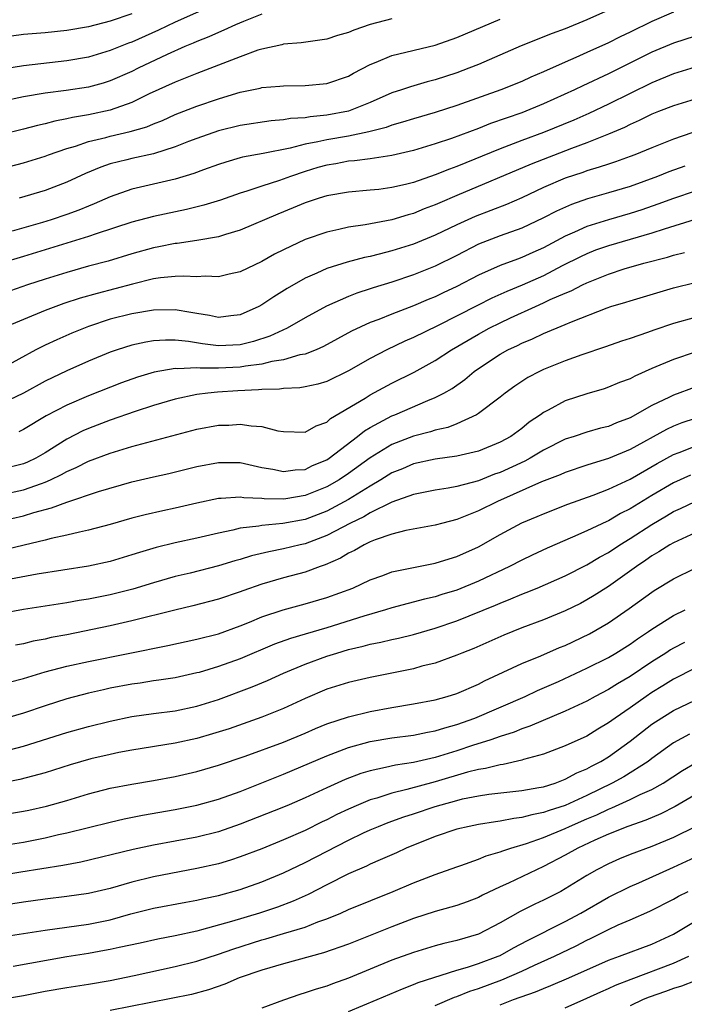
# Model space of a CAD drawing. Units: inches. Extents: x 2595000 to 2598000, y 1542000 to 1545000.
# Drawn here: x 2595421 to 2595482, y 1543105 to 1543195 of the extents above; entities that cross this region are included whole.
import ezdxf

# ---------------------------------------------------------------- set-up
doc = ezdxf.new("R2010")
doc.units = ezdxf.units.IN
doc.header["$MEASUREMENT"] = 0
doc.layers.add('LD25951542_2ft', color=253, linetype='Continuous')

msp = doc.modelspace()

# ---------------------------------------------------------------- linework, layer by layer
at = {"layer": 'LD25951542_2ft'}
for points, elevation in [([(2595440.357, 1543197.642), (2595435, 1543195.257), (2595433.476, 1543194.524), (2595431, 1543193.412), (2595430.693, 1543193.307), (2595429, 1543192.623), (2595427, 1543192.024), (2595425, 1543191.671), (2595421, 1543191.223), (2595419.088, 1543190.912)], 7716), ([(2595431, 1543196.028), (2595429, 1543195.342), (2595427, 1543194.822), (2595425, 1543194.468), (2595423, 1543194.271), (2595421, 1543194.113), (2595419, 1543193.821)], 7718), ([(2595443, 1543195.996), (2595441.323, 1543195.323), (2595440.568, 1543195), (2595439.501, 1543194.499), (2595439, 1543194.308), (2595438.103, 1543193.897), (2595437, 1543193.468), (2595436.683, 1543193.317), (2595435.907, 1543193), (2595434.272, 1543192.272), (2595431.591, 1543191), (2595431, 1543190.703), (2595429, 1543189.825), (2595428.371, 1543189.629), (2595427, 1543189.259), (2595424.951, 1543188.951), (2595423, 1543188.701), (2595421, 1543188.351), (2595419, 1543187.912)], 7714), ([(2595481, 1543196.164), (2595479, 1543195.307), (2595477, 1543194.328), (2595476.094, 1543193.906), (2595475, 1543193.352), (2595473, 1543192.438), (2595471.982, 1543191.982), (2595471, 1543191.564), (2595469, 1543190.667), (2595467.832, 1543190.168), (2595467, 1543189.782), (2595465.081, 1543189), (2595461, 1543187.564), (2595459, 1543186.908), (2595457, 1543186.327), (2595455.994, 1543186.007), (2595455, 1543185.735), (2595454.47, 1543185.53), (2595452.886, 1543185.114), (2595451, 1543184.721), (2595449, 1543184.385), (2595448.188, 1543184.188), (2595447, 1543183.976), (2595445.606, 1543183.606), (2595443.124, 1543183.124), (2595441.222, 1543182.778), (2595441, 1543182.714), (2595439.671, 1543182.329), (2595439, 1543182.11), (2595437.622, 1543181.621), (2595436.723, 1543181.277), (2595435, 1543180.761), (2595431, 1543179.82), (2595429, 1543179.119), (2595427.533, 1543178.467), (2595427, 1543178.261), (2595426.112, 1543177.888), (2595425, 1543177.476), (2595423.569, 1543177), (2595422.748, 1543176.748), (2595419.962, 1543175.962)], 7706), ([(2595475, 1543196.367), (2595473, 1543195.469), (2595471, 1543194.644), (2595469.811, 1543194.19), (2595466.951, 1543193.049), (2595463, 1543191.355), (2595462.123, 1543191), (2595461, 1543190.576), (2595459, 1543189.917), (2595458.262, 1543189.738), (2595456.714, 1543189.286), (2595455.899, 1543189), (2595455, 1543188.717), (2595453, 1543187.844), (2595451, 1543187.031), (2595449, 1543186.653), (2595447.481, 1543186.519), (2595447, 1543186.43), (2595445.654, 1543186.346), (2595445, 1543186.221), (2595443.867, 1543186.133), (2595441, 1543185.709), (2595439, 1543185.223), (2595437, 1543184.521), (2595436.227, 1543184.227), (2595435, 1543183.73), (2595433, 1543183.103), (2595431, 1543182.665), (2595430.535, 1543182.535), (2595429, 1543182.156), (2595428.132, 1543181.868), (2595426.723, 1543181.277), (2595425, 1543180.467), (2595423, 1543179.697), (2595420.607, 1543179)], 7708), ([(2595455, 1543195.541), (2595453, 1543195.02), (2595451.483, 1543194.516), (2595451, 1543194.296), (2595449.988, 1543194.012), (2595449, 1543193.678), (2595446.645, 1543193.355), (2595445, 1543193.215), (2595444.838, 1543193.162), (2595443, 1543192.757), (2595442.652, 1543192.652), (2595441, 1543192.063), (2595437, 1543190.509), (2595435.934, 1543190.066), (2595435, 1543189.715), (2595432.62, 1543188.62), (2595431, 1543187.835), (2595429, 1543187.12), (2595427, 1543186.689), (2595425.544, 1543186.456), (2595425, 1543186.311), (2595423.886, 1543186.114), (2595423, 1543185.86), (2595422.288, 1543185.712), (2595421, 1543185.378), (2595419, 1543184.886)], 7712), ([(2595419, 1543181.74), (2595421, 1543182.272), (2595423, 1543182.876), (2595423.321, 1543183), (2595425, 1543183.574), (2595425.802, 1543183.802), (2595427, 1543184.217), (2595428.599, 1543184.598), (2595429, 1543184.712), (2595430.861, 1543185.139), (2595432.406, 1543185.595), (2595433, 1543185.853), (2595433.827, 1543186.173), (2595435, 1543186.715), (2595437, 1543187.508), (2595439, 1543188.173), (2595440.687, 1543188.687), (2595441, 1543188.772), (2595442.84, 1543189.16), (2595443, 1543189.208), (2595444.665, 1543189.336), (2595445, 1543189.381), (2595447, 1543189.398), (2595449, 1543189.576), (2595451, 1543190.259), (2595451.473, 1543190.527), (2595453, 1543191.338), (2595453.547, 1543191.547), (2595455, 1543192.178), (2595459, 1543193.138), (2595461, 1543193.82), (2595465, 1543195.513)], 7710), ([(2595483, 1543193.957), (2595481, 1543193.299), (2595479, 1543192.467), (2595475, 1543190.487), (2595472.625, 1543189.375), (2595471.856, 1543189), (2595469, 1543187.698), (2595467, 1543186.884), (2595464.122, 1543185.878), (2595463, 1543185.432), (2595460.51, 1543184.51), (2595459, 1543184.003), (2595457, 1543183.404), (2595455, 1543182.939), (2595453, 1543182.63), (2595451.564, 1543182.435), (2595451, 1543182.4), (2595449.822, 1543182.178), (2595449, 1543182.046), (2595448.182, 1543181.818), (2595447, 1543181.458), (2595445.645, 1543181), (2595444.622, 1543180.622), (2595443, 1543180.108), (2595441.635, 1543179.635), (2595441, 1543179.448), (2595439.177, 1543178.824), (2595437.647, 1543178.353), (2595436.044, 1543177.955), (2595433, 1543177.321), (2595431, 1543176.79), (2595427.712, 1543175.711), (2595427, 1543175.455), (2595421, 1543173.6), (2595418.937, 1543173)], 7704), ([(2595483, 1543191.089), (2595481, 1543190.463), (2595479, 1543189.653), (2595475, 1543187.68), (2595473.182, 1543186.818), (2595471.794, 1543186.206), (2595469, 1543185.06), (2595467, 1543184.315), (2595465, 1543183.547), (2595461, 1543181.921), (2595460.316, 1543181.684), (2595459, 1543181.14), (2595457, 1543180.456), (2595456.264, 1543180.264), (2595455, 1543179.969), (2595453.813, 1543179.813), (2595453, 1543179.723), (2595451, 1543179.566), (2595449, 1543179.224), (2595448.287, 1543179), (2595447, 1543178.563), (2595445.901, 1543178.099), (2595444.471, 1543177.529), (2595441, 1543176.045), (2595439.658, 1543175.658), (2595439, 1543175.443), (2595437, 1543175.089), (2595435.183, 1543174.817), (2595435, 1543174.808), (2595433.496, 1543174.504), (2595433, 1543174.425), (2595431, 1543173.867), (2595428.808, 1543173.193), (2595427, 1543172.711), (2595425, 1543172.151), (2595423, 1543171.524), (2595421.389, 1543171), (2595416.653, 1543169.347)], 7702), ([(2595483, 1543188.147), (2595481, 1543187.533), (2595479.63, 1543187), (2595479, 1543186.746), (2595477.841, 1543186.159), (2595477, 1543185.798), (2595476.472, 1543185.528), (2595475, 1543184.907), (2595473, 1543184.113), (2595471.593, 1543183.593), (2595467.868, 1543182.132), (2595461, 1543179.254), (2595459.421, 1543178.578), (2595459, 1543178.381), (2595457.998, 1543178.002), (2595457, 1543177.593), (2595456.527, 1543177.472), (2595455, 1543177.012), (2595452.542, 1543176.541), (2595451, 1543176.321), (2595450.098, 1543176.097), (2595449, 1543175.874), (2595447, 1543175.169), (2595445, 1543174.231), (2595444.181, 1543173.819), (2595443, 1543173.149), (2595441, 1543172.202), (2595439.988, 1543171.988), (2595439, 1543171.741), (2595437.789, 1543171.788), (2595437, 1543171.732), (2595435.811, 1543171.811), (2595435, 1543171.77), (2595433.644, 1543171.644), (2595433, 1543171.541), (2595431.07, 1543171.07), (2595427.793, 1543170.207), (2595426.241, 1543169.759), (2595424.741, 1543169.259), (2595423, 1543168.615), (2595419, 1543166.977)], 7700), ([(2595484.397, 1543185.603), (2595481, 1543184.441), (2595479, 1543183.65), (2595477.431, 1543183), (2595477, 1543182.837), (2595475.646, 1543182.354), (2595475, 1543182.151), (2595474.149, 1543181.851), (2595473, 1543181.522), (2595472.621, 1543181.38), (2595471, 1543180.831), (2595469, 1543179.971), (2595467, 1543179.035), (2595465.579, 1543178.421), (2595462.686, 1543177.315), (2595461, 1543176.551), (2595459, 1543175.575), (2595457, 1543174.763), (2595455, 1543174.136), (2595453.821, 1543173.822), (2595453, 1543173.625), (2595452.477, 1543173.523), (2595450.895, 1543173.105), (2595449, 1543172.498), (2595448.077, 1543172.077), (2595447, 1543171.62), (2595445.336, 1543170.664), (2595444.101, 1543169.899), (2595443, 1543169.149), (2595442.714, 1543169), (2595441, 1543168.223), (2595440.143, 1543168.143), (2595439, 1543167.991), (2595438.178, 1543168.178), (2595437, 1543168.336), (2595436.451, 1543168.451), (2595435, 1543168.679), (2595433, 1543168.669), (2595431, 1543168.333), (2595429, 1543167.813), (2595427, 1543167.14), (2595425.477, 1543166.523), (2595424.075, 1543165.925), (2595423, 1543165.424), (2595422.16, 1543165), (2595419, 1543163.272)], 7698), ([(2595482.039, 1543181.96), (2595480.574, 1543181.426), (2595479.521, 1543181), (2595477, 1543180.085), (2595475, 1543179.478), (2595473.068, 1543178.932), (2595471.579, 1543178.421), (2595470.191, 1543177.809), (2595469, 1543177.175), (2595467, 1543176.231), (2595465, 1543175.521), (2595463, 1543174.737), (2595461, 1543173.702), (2595459, 1543172.708), (2595457, 1543171.911), (2595455, 1543171.246), (2595453.277, 1543170.723), (2595453, 1543170.623), (2595451.762, 1543170.238), (2595451, 1543169.93), (2595448.969, 1543169.032), (2595447, 1543167.944), (2595445.343, 1543167), (2595443.749, 1543166.251), (2595442.244, 1543165.756), (2595441, 1543165.449), (2595439, 1543165.352), (2595437.535, 1543165.535), (2595436.246, 1543165.754), (2595435, 1543165.879), (2595434.113, 1543165.887), (2595433, 1543165.812), (2595432.297, 1543165.703), (2595431, 1543165.424), (2595429.644, 1543165), (2595429, 1543164.78), (2595427, 1543163.943), (2595425, 1543163.061), (2595423, 1543162.095), (2595421, 1543160.986), (2595419, 1543160.046)], 7696), ([(2595483, 1543179.654), (2595481, 1543178.976), (2595479.565, 1543178.435), (2595478.081, 1543177.92), (2595477, 1543177.573), (2595474.999, 1543177), (2595473, 1543176.393), (2595471.866, 1543175.866), (2595471, 1543175.497), (2595469, 1543174.41), (2595468.019, 1543173.981), (2595467, 1543173.511), (2595466.618, 1543173.382), (2595465, 1543172.778), (2595463, 1543171.89), (2595461, 1543170.856), (2595459.734, 1543170.265), (2595459, 1543169.903), (2595458.354, 1543169.646), (2595457, 1543169.051), (2595455, 1543168.291), (2595453.807, 1543167.807), (2595453, 1543167.507), (2595451.295, 1543166.705), (2595448.706, 1543165.294), (2595448.027, 1543165), (2595447, 1543164.603), (2595446.523, 1543164.523), (2595445, 1543164.086), (2595443.922, 1543163.922), (2595443, 1543163.676), (2595441.487, 1543163.487), (2595441, 1543163.389), (2595439, 1543163.305), (2595437.304, 1543163.304), (2595437, 1543163.34), (2595435.247, 1543163.246), (2595435, 1543163.27), (2595433.062, 1543162.938), (2595431.516, 1543162.484), (2595430.046, 1543161.954), (2595427, 1543160.737), (2595425, 1543159.888), (2595423.103, 1543158.897), (2595421, 1543157.639), (2595420.568, 1543157.432)], 7694), ([(2595483, 1543177.028), (2595480.143, 1543176.143), (2595479, 1543175.76), (2595475, 1543174.605), (2595473.816, 1543174.184), (2595473, 1543173.867), (2595472.414, 1543173.586), (2595470.737, 1543172.737), (2595469, 1543171.835), (2595467.047, 1543170.953), (2595465.621, 1543170.38), (2595464.239, 1543169.761), (2595462.901, 1543169.099), (2595459.214, 1543167.214), (2595457, 1543166.12), (2595456.214, 1543165.786), (2595454.558, 1543165), (2595453, 1543164.182), (2595451, 1543163.056), (2595449, 1543162.083), (2595448.179, 1543161.821), (2595447, 1543161.567), (2595446.521, 1543161.479), (2595445, 1543161.421), (2595444.639, 1543161.361), (2595443, 1543161.328), (2595442.712, 1543161.288), (2595440.8, 1543161.2), (2595438.909, 1543161.091), (2595438.031, 1543161), (2595437, 1543160.869), (2595435, 1543160.438), (2595433, 1543159.853), (2595431.302, 1543159.302), (2595429, 1543158.505), (2595427, 1543157.745), (2595426.481, 1543157.519), (2595425, 1543156.762), (2595423, 1543155.494), (2595422.158, 1543155), (2595421.377, 1543154.623), (2595421, 1543154.471), (2595419, 1543153.984)], 7692), ([(2595419, 1543151.639), (2595421, 1543152.064), (2595422.669, 1543152.669), (2595423, 1543152.77), (2595423.515, 1543153), (2595424.518, 1543153.482), (2595425, 1543153.772), (2595425.868, 1543154.132), (2595427, 1543154.719), (2595429, 1543155.466), (2595431, 1543156.071), (2595437, 1543157.668), (2595439, 1543158.028), (2595439.948, 1543158.052), (2595441, 1543158.133), (2595442.034, 1543157.967), (2595443, 1543157.927), (2595444.474, 1543157.526), (2595445, 1543157.446), (2595447, 1543157.401), (2595448.007, 1543157.993), (2595449, 1543158.324), (2595449.355, 1543158.645), (2595452.534, 1543160.534), (2595453, 1543160.829), (2595455, 1543161.908), (2595457.054, 1543162.946), (2595459, 1543164.006), (2595460.521, 1543165), (2595463, 1543166.457), (2595463.983, 1543167), (2595465, 1543167.503), (2595465.943, 1543167.943), (2595468.257, 1543169), (2595469, 1543169.324), (2595469.629, 1543169.629), (2595471, 1543170.233), (2595471.549, 1543170.451), (2595472.606, 1543171), (2595473, 1543171.188), (2595473.32, 1543171.32), (2595475, 1543171.981), (2595476.46, 1543172.46), (2595478.273, 1543173), (2595480.445, 1543173.555), (2595481, 1543173.732), (2595482.029, 1543173.971)], 7690), ([(2595418.827, 1543149.173), (2595421, 1543149.671), (2595421.977, 1543149.977), (2595423.605, 1543150.395), (2595425, 1543150.936), (2595427.917, 1543151.916), (2595431, 1543152.823), (2595433, 1543153.283), (2595434.424, 1543153.576), (2595437, 1543154.212), (2595439, 1543154.598), (2595441, 1543154.582), (2595443, 1543154.145), (2595444.022, 1543153.978), (2595445, 1543153.757), (2595446.082, 1543153.918), (2595447, 1543153.963), (2595447.698, 1543154.302), (2595449, 1543154.844), (2595449.234, 1543155), (2595451.85, 1543157), (2595452.48, 1543157.52), (2595453, 1543157.83), (2595455, 1543158.888), (2595455.291, 1543159), (2595458.316, 1543160.316), (2595459, 1543160.586), (2595459.791, 1543161), (2595460.56, 1543161.44), (2595461.737, 1543162.263), (2595462.614, 1543163), (2595463, 1543163.272), (2595465, 1543164.596), (2595465.715, 1543165), (2595466.589, 1543165.411), (2595467, 1543165.626), (2595467.979, 1543166.021), (2595469, 1543166.511), (2595471, 1543167.332), (2595471.593, 1543167.593), (2595474.886, 1543168.886), (2595475.233, 1543169), (2595476.603, 1543169.397), (2595477, 1543169.534), (2595481, 1543170.708), (2595483, 1543171.208)], 7688), ([(2595483, 1543167.976), (2595481, 1543167.42), (2595479.181, 1543166.819), (2595478.596, 1543166.596), (2595477, 1543166.047), (2595476.207, 1543165.793), (2595474.727, 1543165.273), (2595472.544, 1543164.544), (2595471, 1543163.975), (2595469, 1543163.167), (2595468.647, 1543163), (2595467.564, 1543162.435), (2595466.353, 1543161.648), (2595465.46, 1543161), (2595465, 1543160.628), (2595463, 1543159.111), (2595462.817, 1543159), (2595461, 1543158.175), (2595460.163, 1543157.837), (2595459, 1543157.581), (2595458.568, 1543157.432), (2595457, 1543157.035), (2595455, 1543156.253), (2595453, 1543155.01), (2595451, 1543153.574), (2595450.138, 1543153), (2595449, 1543152.342), (2595447, 1543151.532), (2595445.231, 1543151.23), (2595445, 1543151.203), (2595443.229, 1543151.229), (2595443, 1543151.26), (2595441.336, 1543151.336), (2595441, 1543151.398), (2595439.265, 1543151.265), (2595439, 1543151.265), (2595437, 1543150.831), (2595435, 1543150.368), (2595433.862, 1543150.138), (2595432.226, 1543149.774), (2595431, 1543149.453), (2595429, 1543148.872), (2595427, 1543148.333), (2595426.162, 1543148.162), (2595425, 1543147.872), (2595423.566, 1543147.566), (2595423, 1543147.414), (2595419, 1543146.468)], 7686), ([(2595483, 1543164.77), (2595481, 1543164.114), (2595479, 1543163.261), (2595477.432, 1543162.568), (2595477, 1543162.328), (2595476.033, 1543161.967), (2595475, 1543161.538), (2595474.594, 1543161.406), (2595473, 1543160.941), (2595471, 1543160.285), (2595469.425, 1543159.425), (2595469, 1543159.211), (2595468.716, 1543159), (2595467.688, 1543158.312), (2595467, 1543157.748), (2595465.977, 1543157), (2595465, 1543156.46), (2595463, 1543155.645), (2595461, 1543155.165), (2595459, 1543154.887), (2595457, 1543154.464), (2595455.979, 1543154.021), (2595455, 1543153.625), (2595454.003, 1543153), (2595453, 1543152.417), (2595451, 1543151.189), (2595449, 1543150.111), (2595447, 1543149.344), (2595444.958, 1543148.957), (2595443, 1543148.779), (2595442.717, 1543148.717), (2595441, 1543148.517), (2595440.344, 1543148.344), (2595439, 1543148.08), (2595437, 1543147.604), (2595435, 1543147.164), (2595433.256, 1543146.744), (2595431.706, 1543146.294), (2595431, 1543146.06), (2595429, 1543145.462), (2595427, 1543145.02), (2595422.281, 1543144.282), (2595419.816, 1543143.815)], 7684), ([(2595483, 1543161.55), (2595481, 1543160.822), (2595480.63, 1543160.63), (2595479, 1543159.847), (2595477, 1543158.732), (2595475.733, 1543158.266), (2595475, 1543157.933), (2595474.25, 1543157.75), (2595473, 1543157.389), (2595471.84, 1543157), (2595471, 1543156.738), (2595469, 1543155.741), (2595467.775, 1543155), (2595467.275, 1543154.725), (2595465, 1543153.676), (2595464.495, 1543153.505), (2595463, 1543152.912), (2595461, 1543152.373), (2595460.22, 1543152.22), (2595459, 1543152.032), (2595457, 1543151.636), (2595455, 1543150.927), (2595453, 1543149.952), (2595452.409, 1543149.591), (2595451.179, 1543149), (2595449, 1543147.839), (2595447, 1543147.098), (2595446.546, 1543147), (2595445, 1543146.619), (2595443.639, 1543146.361), (2595442.037, 1543145.963), (2595441, 1543145.636), (2595440.5, 1543145.5), (2595439, 1543145.042), (2595436.386, 1543144.386), (2595435, 1543144.057), (2595433, 1543143.492), (2595431.088, 1543142.912), (2595429, 1543142.389), (2595427, 1543141.978), (2595426.154, 1543141.846), (2595425, 1543141.629), (2595421, 1543141.018), (2595419, 1543140.655)], 7682), ([(2595483, 1543158.641), (2595481.758, 1543158.242), (2595481, 1543157.963), (2595480.344, 1543157.656), (2595477, 1543155.809), (2595475, 1543154.953), (2595473.493, 1543154.507), (2595473, 1543154.333), (2595471, 1543153.68), (2595470.536, 1543153.464), (2595468.805, 1543152.805), (2595464.759, 1543151), (2595463, 1543150.121), (2595461, 1543149.33), (2595459.698, 1543149), (2595459, 1543148.805), (2595456.303, 1543148.303), (2595455, 1543147.973), (2595453.459, 1543147.459), (2595453, 1543147.269), (2595452.443, 1543147), (2595451.544, 1543146.456), (2595451, 1543146.216), (2595450.252, 1543145.747), (2595448.849, 1543145.151), (2595448.388, 1543145), (2595447, 1543144.481), (2595445, 1543143.932), (2595443, 1543143.352), (2595441.246, 1543142.754), (2595441, 1543142.657), (2595439, 1543141.989), (2595436.638, 1543141.362), (2595434.966, 1543140.966), (2595431, 1543139.963), (2595429, 1543139.508), (2595425, 1543138.693), (2595423.573, 1543138.427), (2595423, 1543138.289), (2595421.909, 1543138.091), (2595421, 1543137.864), (2595420.272, 1543137.728)], 7680), ([(2595419.688, 1543134.312), (2595421, 1543134.662), (2595423, 1543135.258), (2595425, 1543135.788), (2595427, 1543136.236), (2595434.315, 1543137.685), (2595437, 1543138.275), (2595439, 1543138.789), (2595441, 1543139.513), (2595441.859, 1543139.859), (2595443, 1543140.347), (2595444.961, 1543141), (2595447, 1543141.531), (2595449, 1543142.117), (2595451.406, 1543143), (2595453, 1543143.748), (2595454.161, 1543144.161), (2595455, 1543144.485), (2595457, 1543144.913), (2595459, 1543145.3), (2595460.294, 1543145.706), (2595461, 1543145.904), (2595463, 1543146.815), (2595465, 1543147.941), (2595467, 1543149.013), (2595468.406, 1543149.594), (2595469, 1543149.858), (2595471.256, 1543150.744), (2595473.578, 1543151.578), (2595475, 1543152.122), (2595477, 1543153.057), (2595479.489, 1543154.511), (2595481, 1543155.331), (2595481.516, 1543155.516), (2595483, 1543156.09)], 7678), ([(2595482.579, 1543153.421), (2595481, 1543152.718), (2595479, 1543151.532), (2595477, 1543150.308), (2595476.116, 1543149.884), (2595475, 1543149.223), (2595474.839, 1543149.161), (2595473, 1543148.276), (2595471.686, 1543147.686), (2595469.331, 1543146.67), (2595467.964, 1543146.036), (2595467, 1543145.582), (2595465.871, 1543145), (2595463, 1543143.644), (2595461, 1543142.801), (2595459.605, 1543142.394), (2595459, 1543142.187), (2595458.017, 1543141.983), (2595455, 1543141.19), (2595454.424, 1543141), (2595452.419, 1543140.419), (2595449, 1543139.327), (2595447, 1543138.734), (2595445.645, 1543138.355), (2595444.184, 1543137.816), (2595441, 1543136.458), (2595439, 1543135.75), (2595437.22, 1543135.22), (2595437, 1543135.16), (2595435, 1543134.728), (2595433.506, 1543134.494), (2595433, 1543134.433), (2595431.768, 1543134.232), (2595431, 1543134.127), (2595429, 1543133.744), (2595428.386, 1543133.614), (2595427, 1543133.289), (2595425, 1543132.765), (2595423, 1543132.14), (2595421, 1543131.456), (2595419, 1543130.868)], 7676), ([(2595419, 1543127.89), (2595421, 1543128.4), (2595425, 1543129.68), (2595427, 1543130.23), (2595429, 1543130.723), (2595431, 1543131.137), (2595433, 1543131.421), (2595435, 1543131.676), (2595437, 1543132.082), (2595439, 1543132.713), (2595442.123, 1543133.877), (2595443.527, 1543134.473), (2595445, 1543135.15), (2595447, 1543135.974), (2595449, 1543136.699), (2595449.917, 1543137), (2595451, 1543137.327), (2595452.368, 1543137.632), (2595453, 1543137.824), (2595453.998, 1543138.002), (2595455, 1543138.249), (2595455.622, 1543138.378), (2595457, 1543138.712), (2595459, 1543139.29), (2595461, 1543139.975), (2595464.572, 1543141.428), (2595465, 1543141.622), (2595466.001, 1543141.999), (2595467, 1543142.43), (2595467.418, 1543142.582), (2595468.428, 1543143), (2595471, 1543144.132), (2595473, 1543145.149), (2595474.158, 1543145.842), (2595475, 1543146.294), (2595476.053, 1543147), (2595477, 1543147.581), (2595479, 1543148.885), (2595480.344, 1543149.656), (2595481, 1543150.065), (2595481.653, 1543150.347), (2595483, 1543151.003)], 7674), ([(2595483, 1543148.089), (2595481, 1543147.188), (2595480.675, 1543147), (2595479.652, 1543146.348), (2595479, 1543145.975), (2595478.436, 1543145.564), (2595477.581, 1543145), (2595475, 1543143.159), (2595473.683, 1543142.317), (2595473, 1543141.904), (2595472.41, 1543141.59), (2595471, 1543140.894), (2595469, 1543140.072), (2595467, 1543139.317), (2595465.346, 1543138.654), (2595462.572, 1543137.428), (2595461.479, 1543137), (2595461, 1543136.794), (2595459, 1543136.082), (2595457.778, 1543135.778), (2595457, 1543135.551), (2595455, 1543135.141), (2595453, 1543134.758), (2595451, 1543134.29), (2595449, 1543133.653), (2595447, 1543132.82), (2595445, 1543131.89), (2595443, 1543131.082), (2595439.986, 1543130.013), (2595438.468, 1543129.532), (2595437, 1543129.125), (2595435, 1543128.687), (2595431, 1543128.026), (2595429.804, 1543127.804), (2595429, 1543127.645), (2595427.226, 1543127.226), (2595425.318, 1543126.682), (2595423, 1543125.945), (2595420.682, 1543125.318), (2595419, 1543124.992)], 7672), ([(2595419, 1543122.074), (2595421, 1543122.39), (2595421.502, 1543122.498), (2595423.132, 1543122.868), (2595425, 1543123.402), (2595427, 1543124.012), (2595429, 1543124.523), (2595431, 1543124.903), (2595433, 1543125.231), (2595435, 1543125.61), (2595437, 1543126.079), (2595439, 1543126.647), (2595441.466, 1543127.466), (2595445, 1543128.768), (2595447, 1543129.611), (2595447.964, 1543130.036), (2595449, 1543130.452), (2595451, 1543131.117), (2595453, 1543131.618), (2595455, 1543131.988), (2595457, 1543132.306), (2595459, 1543132.687), (2595460.121, 1543133), (2595461, 1543133.274), (2595463, 1543134.136), (2595463.573, 1543134.427), (2595467, 1543136.024), (2595468.748, 1543136.748), (2595470.493, 1543137.507), (2595471, 1543137.707), (2595473.235, 1543138.765), (2595475, 1543139.782), (2595476.9, 1543141.1), (2595479, 1543142.625), (2595479.229, 1543142.771), (2595481, 1543143.863), (2595483, 1543144.829)], 7670), ([(2595419, 1543119.241), (2595421, 1543119.55), (2595423, 1543119.942), (2595424.237, 1543120.237), (2595425, 1543120.398), (2595429, 1543121.399), (2595430.311, 1543121.689), (2595431.982, 1543122.018), (2595435, 1543122.554), (2595437, 1543122.963), (2595439, 1543123.52), (2595441, 1543124.229), (2595445, 1543125.816), (2595449, 1543127.526), (2595451, 1543128.276), (2595453, 1543128.82), (2595455, 1543129.165), (2595457, 1543129.423), (2595458.31, 1543129.69), (2595459, 1543129.808), (2595459.893, 1543130.107), (2595461, 1543130.406), (2595462.662, 1543131), (2595467.314, 1543133), (2595468.465, 1543133.535), (2595470.382, 1543134.382), (2595473, 1543135.595), (2595475, 1543136.596), (2595475.688, 1543137), (2595477, 1543137.825), (2595477.68, 1543138.32), (2595478.708, 1543139), (2595479, 1543139.21), (2595481, 1543140.465), (2595482.082, 1543141)], 7668), ([(2595482.018, 1543137.982), (2595481, 1543137.447), (2595480.717, 1543137.283), (2595480.301, 1543137), (2595479, 1543136.183), (2595477, 1543134.83), (2595475.841, 1543134.159), (2595475, 1543133.623), (2595473.788, 1543133), (2595473, 1543132.567), (2595471, 1543131.63), (2595467.754, 1543130.246), (2595467, 1543129.996), (2595466.296, 1543129.704), (2595465, 1543129.293), (2595464.155, 1543129), (2595462.466, 1543128.466), (2595461, 1543127.971), (2595459, 1543127.35), (2595457, 1543126.901), (2595455.347, 1543126.653), (2595454.419, 1543126.419), (2595453, 1543126.124), (2595452.133, 1543125.867), (2595450.684, 1543125.316), (2595449, 1543124.557), (2595447, 1543123.622), (2595445.53, 1543123), (2595445, 1543122.778), (2595441, 1543121.197), (2595439, 1543120.506), (2595437, 1543120.009), (2595433, 1543119.254), (2595431.144, 1543118.856), (2595426.31, 1543117.69), (2595424.627, 1543117.373), (2595420.77, 1543116.77), (2595415, 1543115.828)], 7666), ([(2595483, 1543135.606), (2595481, 1543134.602), (2595480.023, 1543133.977), (2595479, 1543133.36), (2595478.471, 1543133), (2595477, 1543131.946), (2595475.612, 1543131), (2595475, 1543130.545), (2595474.024, 1543129.976), (2595473, 1543129.34), (2595471, 1543128.428), (2595469, 1543127.675), (2595467.172, 1543127.172), (2595467, 1543127.113), (2595465.274, 1543126.726), (2595465, 1543126.695), (2595463.653, 1543126.347), (2595463, 1543126.249), (2595462, 1543126), (2595459, 1543125.113), (2595456.388, 1543124.388), (2595455, 1543124.059), (2595453.61, 1543123.61), (2595453, 1543123.442), (2595451.929, 1543123), (2595451, 1543122.595), (2595449.919, 1543122.081), (2595449, 1543121.603), (2595448.587, 1543121.413), (2595447, 1543120.618), (2595445, 1543119.746), (2595443, 1543118.933), (2595441, 1543118.174), (2595440.117, 1543117.883), (2595439, 1543117.55), (2595437, 1543117.095), (2595433, 1543116.353), (2595431, 1543115.858), (2595429, 1543115.272), (2595427, 1543114.796), (2595425, 1543114.512), (2595423, 1543114.275), (2595421, 1543113.993), (2595418.407, 1543113.593)], 7664), ([(2595419, 1543110.807), (2595423, 1543111.429), (2595427, 1543111.971), (2595429, 1543112.385), (2595430.915, 1543112.915), (2595433, 1543113.441), (2595435.998, 1543114.002), (2595437, 1543114.173), (2595437.667, 1543114.334), (2595439, 1543114.611), (2595441, 1543115.173), (2595443, 1543115.884), (2595445, 1543116.715), (2595447, 1543117.669), (2595451, 1543119.725), (2595452.388, 1543120.388), (2595453, 1543120.67), (2595453.77, 1543121), (2595454.655, 1543121.345), (2595456.128, 1543121.871), (2595457, 1543122.146), (2595459, 1543122.83), (2595459.557, 1543123), (2595461, 1543123.398), (2595461.526, 1543123.526), (2595463, 1543123.811), (2595463.961, 1543123.961), (2595467, 1543124.312), (2595468.581, 1543124.581), (2595469, 1543124.664), (2595470.07, 1543125), (2595471, 1543125.343), (2595472.069, 1543125.931), (2595473, 1543126.314), (2595473.435, 1543126.565), (2595474.287, 1543127), (2595475, 1543127.431), (2595477, 1543128.859), (2595479, 1543130.424), (2595479.338, 1543130.662), (2595481, 1543131.71), (2595483, 1543132.661)], 7662), ([(2595482.48, 1543129.52), (2595481, 1543128.706), (2595479, 1543127.265), (2595478.654, 1543127), (2595476.416, 1543125.583), (2595475.348, 1543125), (2595473, 1543123.86), (2595471, 1543122.929), (2595469.532, 1543122.468), (2595469, 1543122.268), (2595467.922, 1543122.078), (2595467, 1543121.816), (2595466.263, 1543121.737), (2595465, 1543121.481), (2595464.572, 1543121.428), (2595463, 1543121.167), (2595462.138, 1543121), (2595461, 1543120.737), (2595459, 1543120.071), (2595456.343, 1543119), (2595455.43, 1543118.57), (2595453.924, 1543117.924), (2595453, 1543117.509), (2595452.662, 1543117.338), (2595451, 1543116.608), (2595449, 1543115.616), (2595447.278, 1543114.722), (2595445.905, 1543114.095), (2595444.457, 1543113.543), (2595442.804, 1543113), (2595440.206, 1543112.206), (2595437.433, 1543111.433), (2595437, 1543111.332), (2595435, 1543110.897), (2595433.411, 1543110.589), (2595431.775, 1543110.225), (2595429.829, 1543109.829), (2595429, 1543109.634), (2595428.471, 1543109.528), (2595427, 1543109.271), (2595425, 1543108.95), (2595420.066, 1543108.066)], 7660), ([(2595419, 1543105.057), (2595421, 1543105.398), (2595423, 1543105.771), (2595425, 1543106.123), (2595427, 1543106.439), (2595429, 1543106.777), (2595431.222, 1543107.222), (2595435, 1543108.049), (2595437, 1543108.551), (2595439, 1543109.204), (2595440.324, 1543109.675), (2595443, 1543110.534), (2595443.372, 1543110.628), (2595445, 1543111.097), (2595447, 1543111.701), (2595448.183, 1543112.183), (2595449, 1543112.47), (2595450.291, 1543113), (2595451, 1543113.315), (2595455.134, 1543115), (2595457, 1543115.788), (2595459, 1543116.56), (2595461, 1543117.258), (2595461.377, 1543117.377), (2595463, 1543117.959), (2595463.726, 1543118.274), (2595465, 1543118.645), (2595465.249, 1543118.751), (2595465.99, 1543119), (2595467.426, 1543119.426), (2595469, 1543119.978), (2595471, 1543120.804), (2595471.408, 1543121), (2595473, 1543121.692), (2595473.924, 1543122.076), (2595475, 1543122.599), (2595475.297, 1543122.703), (2595477, 1543123.468), (2595477.935, 1543123.935), (2595479, 1543124.411), (2595480.035, 1543125), (2595481.837, 1543126.163), (2595483.092, 1543126.908)], 7658), ([(2595483, 1543123.902), (2595481.164, 1543122.836), (2595479.844, 1543122.156), (2595478.441, 1543121.559), (2595476.783, 1543121), (2595475, 1543120.292), (2595473.735, 1543119.735), (2595472.165, 1543119), (2595471, 1543118.332), (2595469, 1543117.283), (2595468.355, 1543117), (2595465.769, 1543115.769), (2595465, 1543115.423), (2595463.365, 1543114.635), (2595463, 1543114.443), (2595461.953, 1543114.047), (2595461, 1543113.708), (2595460.458, 1543113.542), (2595459, 1543113.135), (2595457, 1543112.481), (2595455, 1543111.715), (2595453, 1543110.908), (2595451, 1543110.127), (2595448.689, 1543109.311), (2595445, 1543108.307), (2595443, 1543107.715), (2595440.917, 1543107), (2595439.579, 1543106.421), (2595438.096, 1543105.904), (2595436.51, 1543105.49), (2595429, 1543103.995)], 7656), ([(2595483.075, 1543121), (2595481, 1543119.983), (2595479, 1543119.145), (2595477, 1543118.4), (2595476.004, 1543117.996), (2595475, 1543117.554), (2595473.932, 1543117), (2595473, 1543116.47), (2595471, 1543115.219), (2595470.602, 1543115), (2595469, 1543114.173), (2595468.193, 1543113.807), (2595466.86, 1543113.14), (2595465, 1543112.082), (2595463, 1543111.054), (2595461, 1543110.474), (2595459.804, 1543110.196), (2595459, 1543109.975), (2595457, 1543109.369), (2595455, 1543108.638), (2595451, 1543106.977), (2595449.537, 1543106.463), (2595449, 1543106.259), (2595448.023, 1543105.977), (2595447, 1543105.627), (2595446.51, 1543105.49), (2595445, 1543104.965), (2595443, 1543104.213)], 7654), ([(2595451, 1543103.915), (2595453.655, 1543105), (2595455.986, 1543106.014), (2595457, 1543106.386), (2595457.425, 1543106.575), (2595461, 1543107.728), (2595461.999, 1543107.999), (2595463, 1543108.329), (2595464.83, 1543109), (2595465, 1543109.076), (2595466.225, 1543109.775), (2595467.524, 1543110.476), (2595471, 1543112.216), (2595472.441, 1543113), (2595475, 1543114.47), (2595477, 1543115.451), (2595477.794, 1543115.793), (2595481, 1543117.233), (2595483, 1543118.152)], 7652), ([(2595459, 1543104.454), (2595460.778, 1543105.222), (2595461, 1543105.29), (2595462.209, 1543105.791), (2595463, 1543106.04), (2595465.168, 1543106.832), (2595467, 1543107.625), (2595468.181, 1543108.181), (2595470.009, 1543109), (2595472.031, 1543109.969), (2595473, 1543110.481), (2595473.357, 1543110.643), (2595475, 1543111.481), (2595475.894, 1543111.894), (2595477, 1543112.366), (2595478.817, 1543113.183), (2595481, 1543114.277), (2595481.461, 1543114.54), (2595482.351, 1543115)], 7650), ([(2595465, 1543104.515), (2595466.248, 1543105), (2595468.28, 1543105.72), (2595469, 1543106.038), (2595469.696, 1543106.304), (2595471.327, 1543107), (2595475, 1543108.634), (2595476.03, 1543109), (2595479, 1543110.126), (2595481, 1543111.053), (2595483, 1543112.254)], 7648), ([(2595471, 1543104.248), (2595473, 1543105.123), (2595474.281, 1543105.719), (2595475, 1543106.027), (2595475.655, 1543106.345), (2595477.093, 1543106.907), (2595481, 1543108.37), (2595482.415, 1543109)], 7646), ([(2595483, 1543106.744), (2595481.756, 1543106.244), (2595481, 1543106.022), (2595480.257, 1543105.743), (2595478.762, 1543105.238), (2595478.202, 1543105), (2595477, 1543104.432)], 7644)]:
    msp.add_lwpolyline(points, dxfattribs=dict(at, elevation=elevation))

doc.saveas('drawing.dxf')
